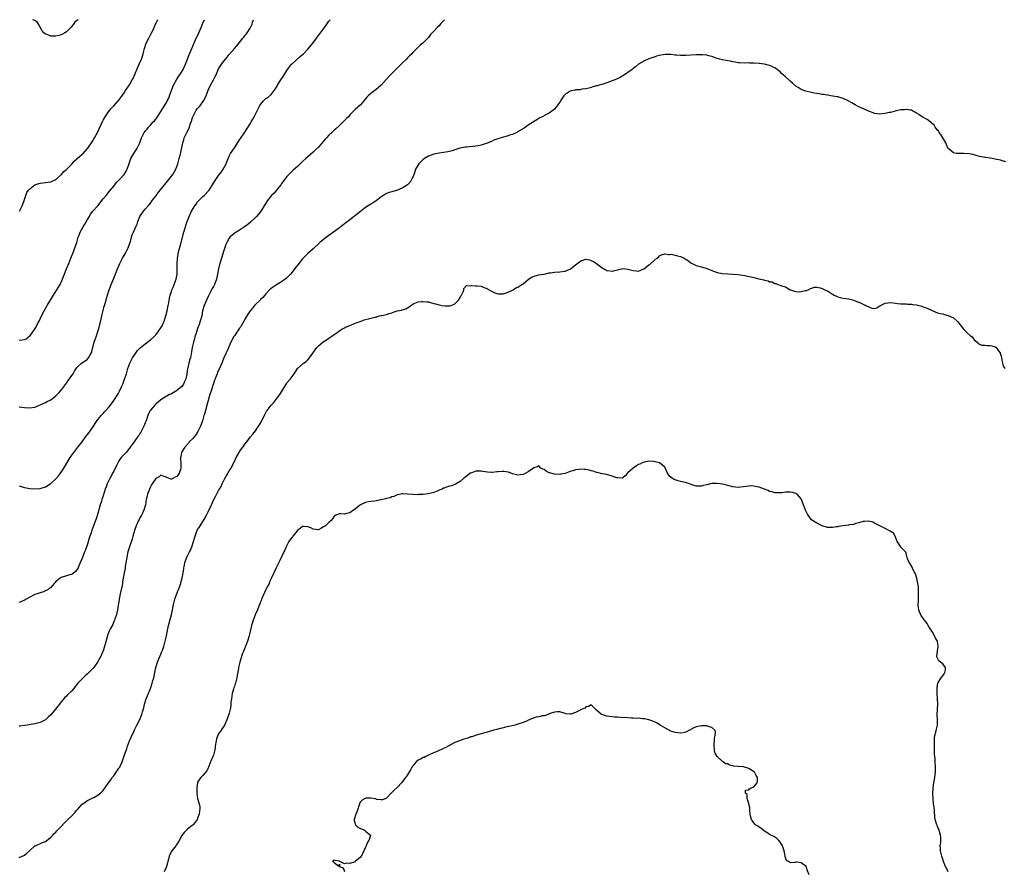
# Model space of a CAD drawing. Units: inches. Extents: x 2553000 to 2556000, y 1542000 to 1545000.
# Drawn here: x 2554999 to 2555374, y 1544675 to 1545000 of the extents above; entities that cross this region are included whole.
import ezdxf

# ---------------------------------------------------------------- set-up
doc = ezdxf.new("R2010")
doc.units = ezdxf.units.IN
doc.header["$MEASUREMENT"] = 0
doc.layers.add('LD25531542_10ft', color=254, linetype='Continuous')

msp = doc.modelspace()

# ---------------------------------------------------------------- linework, layer by layer
at = {"layer": 'LD25531542_10ft'}
for points, elevation in [([(2554999, 1544877.83), (2555000.14, 1544877.86), (2555001, 1544878.06), (2555001.68, 1544878.32), (2555002.58, 1544879), (2555003, 1544879.35), (2555004.22, 1544881), (2555004.56, 1544881.44), (2555005.34, 1544882.66), (2555006.01, 1544884.01), (2555006.55, 1544885), (2555007, 1544885.96), (2555007.46, 1544887), (2555008.45, 1544889), (2555009.63, 1544891), (2555011.68, 1544894.32), (2555012.06, 1544895), (2555013.98, 1544898.02), (2555014.55, 1544899), (2555015.49, 1544901), (2555015.9, 1544902.1), (2555017.04, 1544905), (2555017.86, 1544907), (2555018.7, 1544909), (2555019.79, 1544911.79), (2555020.22, 1544913), (2555020.39, 1544913.61), (2555020.89, 1544915), (2555021.48, 1544917), (2555021.78, 1544917.78), (2555022.22, 1544919), (2555023.32, 1544921), (2555024, 1544922), (2555025, 1544923.77), (2555025.72, 1544925), (2555026.21, 1544925.79), (2555027.06, 1544926.94), (2555028.93, 1544929.07), (2555031, 1544931.66), (2555032.18, 1544933), (2555033.46, 1544934.54), (2555035, 1544936.57), (2555036.1, 1544937.9), (2555037.18, 1544939), (2555039.01, 1544941), (2555039.77, 1544942.23), (2555040.15, 1544943), (2555040.77, 1544944.77), (2555040.9, 1544945.1), (2555041.59, 1544947), (2555042.67, 1544949), (2555043.61, 1544950.39), (2555043.98, 1544951), (2555044.91, 1544953), (2555045.41, 1544954.59), (2555045.58, 1544955), (2555046.6, 1544957), (2555047, 1544957.49), (2555047.73, 1544958.27), (2555048.28, 1544959), (2555049, 1544959.76), (2555050.08, 1544961), (2555050.52, 1544961.48), (2555051, 1544962.12), (2555051.4, 1544962.6), (2555051.68, 1544963), (2555053.01, 1544965), (2555054.29, 1544967), (2555055, 1544968.22), (2555055.43, 1544969), (2555055.96, 1544970.04), (2555056.33, 1544971), (2555057.58, 1544974.42), (2555057.81, 1544975), (2555058.91, 1544977.09), (2555059.69, 1544978.31), (2555060.19, 1544979), (2555061.45, 1544981), (2555062.42, 1544983), (2555063.19, 1544985), (2555063.66, 1544986.34), (2555064.72, 1544989), (2555066.08, 1544992.08), (2555067.44, 1544995), (2555068.3, 1544997), (2555069.1, 1544999), (2555069.59, 1545000)], 7880), ([(2555161.13, 1545000), (2555161, 1544999.83), (2555160.2, 1544999), (2555159.6, 1544998.4), (2555159, 1544997.66), (2555158.23, 1544997), (2555157, 1544995.63), (2555156.35, 1544995), (2555155.71, 1544994.29), (2555155, 1544993.25), (2555154.77, 1544993), (2555153, 1544991.21), (2555152.76, 1544991), (2555151.77, 1544990.23), (2555151, 1544989.48), (2555150.57, 1544989), (2555149, 1544987.44), (2555148.66, 1544987), (2555147.8, 1544986.2), (2555147, 1544985.41), (2555146.62, 1544985), (2555145, 1544983.44), (2555143.78, 1544982.22), (2555142.53, 1544981), (2555140.54, 1544979), (2555138.83, 1544977.17), (2555136.91, 1544975), (2555135.92, 1544974.08), (2555135, 1544973.39), (2555134.5, 1544973), (2555133, 1544971.86), (2555132.04, 1544971), (2555131.52, 1544970.48), (2555131, 1544969.8), (2555130.28, 1544969), (2555129, 1544967.54), (2555127, 1544965.75), (2555125, 1544963.69), (2555124.44, 1544963), (2555123.74, 1544962.26), (2555123, 1544961.54), (2555122.75, 1544961.25), (2555122.5, 1544961), (2555121, 1544959.61), (2555119.67, 1544958.33), (2555119, 1544957.83), (2555118.09, 1544957), (2555117, 1544955.95), (2555116.09, 1544955), (2555115.62, 1544954.38), (2555113, 1544951.32), (2555111.81, 1544950.19), (2555111, 1544949.45), (2555109, 1544947.74), (2555108.21, 1544947), (2555107, 1544945.96), (2555105, 1544944.07), (2555103.39, 1544942.61), (2555103, 1544942.18), (2555101.71, 1544941), (2555101, 1544940.24), (2555099, 1544937.47), (2555098.83, 1544937.17), (2555098.7, 1544937), (2555097.08, 1544935), (2555096.11, 1544933.89), (2555095.17, 1544933), (2555095, 1544932.81), (2555093.63, 1544931), (2555093.39, 1544930.61), (2555093, 1544930.04), (2555092.64, 1544929.36), (2555091.14, 1544927), (2555090.18, 1544925.82), (2555089.44, 1544925), (2555089, 1544924.55), (2555087.16, 1544922.84), (2555086.06, 1544921.94), (2555084.8, 1544921), (2555083, 1544919.74), (2555081.34, 1544918.66), (2555080.15, 1544917.85), (2555079.28, 1544917), (2555079, 1544916.66), (2555078.09, 1544915), (2555077.76, 1544914.24), (2555077, 1544911.94), (2555076.06, 1544909), (2555075.34, 1544906.66), (2555074.97, 1544905.03), (2555074.62, 1544903), (2555074.19, 1544901), (2555073.64, 1544899.64), (2555073.41, 1544899), (2555073.27, 1544898.73), (2555073, 1544898.3), (2555072.55, 1544897.45), (2555072.32, 1544897), (2555071.25, 1544895), (2555071, 1544894.49), (2555069.85, 1544891.85), (2555069.52, 1544891), (2555068.89, 1544889), (2555068.53, 1544887), (2555068.19, 1544885.81), (2555067.98, 1544885), (2555067.43, 1544883.43), (2555067.18, 1544882.82), (2555067, 1544882.2), (2555066.69, 1544881.31), (2555066.39, 1544880.39), (2555065.97, 1544879), (2555065.76, 1544878.24), (2555065.37, 1544877), (2555064.93, 1544875), (2555064.66, 1544873.34), (2555064.56, 1544872.56), (2555064.22, 1544871), (2555063.86, 1544870.14), (2555063.67, 1544869), (2555063.27, 1544867.27), (2555063.18, 1544867), (2555062.87, 1544865), (2555062.83, 1544864.82), (2555062.52, 1544863), (2555062.04, 1544862.04), (2555061.64, 1544861), (2555061, 1544860.14), (2555059.63, 1544859), (2555059, 1544858.51), (2555057, 1544857.35), (2555056.76, 1544857.24), (2555056.29, 1544857), (2555055, 1544856.28), (2555053, 1544855.04), (2555051, 1544853.32), (2555050.7, 1544853), (2555049, 1544851.03), (2555048.32, 1544849.68), (2555048.01, 1544849), (2555047.45, 1544847.45), (2555047.23, 1544846.77), (2555047, 1544846.22), (2555046.52, 1544845), (2555045.97, 1544843.97), (2555045.5, 1544843), (2555045.31, 1544842.69), (2555045, 1544842.22), (2555044.53, 1544841.47), (2555044.19, 1544841), (2555043, 1544839.38), (2555042.03, 1544837.97), (2555041.34, 1544837), (2555041, 1544836.55), (2555039.74, 1544835), (2555039.39, 1544834.61), (2555039, 1544834.23), (2555037.9, 1544833), (2555037, 1544831.76), (2555036.52, 1544831), (2555036.01, 1544829.99), (2555035, 1544827.86), (2555034.58, 1544827), (2555034.03, 1544825.97), (2555033.5, 1544825), (2555033, 1544824.01), (2555032.53, 1544823), (2555032.11, 1544821.89), (2555031.8, 1544821), (2555031, 1544818.47), (2555030.51, 1544817), (2555030.31, 1544816.31), (2555029.9, 1544815), (2555029, 1544811.72), (2555028.32, 1544809.68), (2555027.31, 1544807), (2555026.67, 1544805.33), (2555026.36, 1544804.36), (2555025.89, 1544803), (2555025.7, 1544802.3), (2555025, 1544799.99), (2555024.21, 1544797.79), (2555023.87, 1544797), (2555023.07, 1544794.93), (2555023, 1544794.7), (2555022.52, 1544793.48), (2555021.74, 1544791.74), (2555021.42, 1544791), (2555021, 1544790.17), (2555020.45, 1544789.55), (2555019, 1544788.43), (2555018.26, 1544788.26), (2555015.35, 1544787.35), (2555015, 1544787.23), (2555014.6, 1544787), (2555013, 1544785.7), (2555012.64, 1544785.36), (2555012.28, 1544785), (2555011, 1544783.51), (2555010.4, 1544783), (2555009.58, 1544782.42), (2555009, 1544782.14), (2555008.21, 1544781.79), (2555007, 1544781.41), (2555005.84, 1544781), (2555005, 1544780.75), (2555004.48, 1544780.48), (2555003, 1544779.82), (2555001.62, 1544779), (2555001.22, 1544778.78), (2555001, 1544778.62), (2554999.84, 1544778.16), (2554999, 1544777.69)], 7910), ([(2554999, 1544822.21), (2555001, 1544821.56), (2555003, 1544821.2), (2555005, 1544821.07), (2555007, 1544821.23), (2555009, 1544821.83), (2555011, 1544823.09), (2555013, 1544824.93), (2555013.94, 1544826.06), (2555014.68, 1544827), (2555015, 1544827.45), (2555016.02, 1544829), (2555018.36, 1544833), (2555019, 1544833.88), (2555019.77, 1544835), (2555021, 1544836.49), (2555021.38, 1544837), (2555022.96, 1544839), (2555024.44, 1544841), (2555025.5, 1544842.5), (2555025.88, 1544843), (2555027.26, 1544845), (2555027.94, 1544846.06), (2555029, 1544847.5), (2555030.23, 1544849), (2555031, 1544849.85), (2555031.53, 1544850.47), (2555032.06, 1544851), (2555033, 1544852.09), (2555033.72, 1544853), (2555035, 1544854.71), (2555036.67, 1544857.33), (2555037.36, 1544858.64), (2555037.94, 1544859.94), (2555038.43, 1544861), (2555039.14, 1544862.86), (2555039.82, 1544865), (2555040.4, 1544867), (2555041.14, 1544869), (2555041.74, 1544870.26), (2555042.15, 1544871), (2555043, 1544872.32), (2555044.11, 1544873.89), (2555045.1, 1544874.9), (2555047, 1544876.43), (2555047.83, 1544877), (2555048.48, 1544877.52), (2555049, 1544877.9), (2555050.25, 1544879), (2555051, 1544879.8), (2555051.96, 1544881), (2555052.37, 1544881.63), (2555053, 1544882.47), (2555053.19, 1544882.81), (2555053.3, 1544883), (2555054.19, 1544885), (2555054.87, 1544887), (2555055.37, 1544889), (2555055.61, 1544890.39), (2555055.81, 1544891), (2555056.01, 1544892.01), (2555056.15, 1544893), (2555056.24, 1544893.76), (2555056.51, 1544895), (2555057, 1544896.33), (2555057.22, 1544897), (2555057.75, 1544898.25), (2555058.11, 1544899), (2555058.87, 1544901), (2555059, 1544901.68), (2555059.2, 1544903), (2555059.24, 1544905), (2555059.19, 1544907), (2555059.29, 1544909), (2555059.53, 1544910.47), (2555059.63, 1544911), (2555060.33, 1544913.67), (2555060.71, 1544915), (2555061.77, 1544919), (2555062.36, 1544921), (2555062.53, 1544921.47), (2555062.99, 1544923), (2555063.72, 1544925), (2555064.67, 1544927), (2555065.91, 1544929), (2555066.38, 1544929.62), (2555067, 1544930.5), (2555067.41, 1544931), (2555069, 1544932.57), (2555069.48, 1544933), (2555071.2, 1544934.8), (2555071.36, 1544935), (2555071.96, 1544935.96), (2555072.64, 1544937), (2555073, 1544937.66), (2555073.87, 1544939), (2555075, 1544940.63), (2555076.03, 1544941.97), (2555076.74, 1544943), (2555077.88, 1544945), (2555078.18, 1544945.82), (2555078.66, 1544947), (2555079, 1544947.93), (2555079.55, 1544949), (2555080.11, 1544949.89), (2555081, 1544951.11), (2555082.52, 1544953.48), (2555083, 1544954.14), (2555083.32, 1544954.68), (2555084.67, 1544956.67), (2555087, 1544960.23), (2555087.45, 1544961), (2555088, 1544962), (2555088.53, 1544963), (2555089.52, 1544965), (2555090.57, 1544967), (2555091, 1544967.68), (2555092.14, 1544969), (2555093, 1544969.88), (2555093.69, 1544970.31), (2555095, 1544971.53), (2555096.56, 1544973.44), (2555097.32, 1544974.68), (2555097.48, 1544975), (2555098.25, 1544976.25), (2555098.72, 1544977), (2555099.63, 1544978.37), (2555101, 1544980.6), (2555101.28, 1544981), (2555102.81, 1544983), (2555103, 1544983.21), (2555106.04, 1544985.96), (2555107, 1544986.73), (2555107.3, 1544987), (2555109, 1544988.73), (2555111, 1544991.13), (2555112.34, 1544993), (2555115.36, 1544997), (2555116.04, 1544997.96), (2555117, 1544999.39), (2555117.45, 1545000)], 7900), ([(2554999, 1544852.33), (2555001, 1544852.08), (2555003, 1544851.94), (2555005, 1544852.25), (2555006.76, 1544853), (2555007, 1544853.09), (2555009, 1544854.01), (2555009.67, 1544854.33), (2555011, 1544855.07), (2555013, 1544856.54), (2555013.48, 1544857), (2555014.24, 1544857.76), (2555015.17, 1544858.83), (2555017, 1544861.41), (2555017.65, 1544862.35), (2555018.16, 1544863), (2555019, 1544864.26), (2555019.56, 1544865), (2555020.08, 1544865.91), (2555021, 1544867.37), (2555022.74, 1544869), (2555024.08, 1544869.92), (2555025, 1544870.51), (2555025.44, 1544871), (2555025.93, 1544871.93), (2555026.55, 1544873), (2555026.69, 1544873.31), (2555027.1, 1544875.1), (2555027.6, 1544877), (2555027.98, 1544878.02), (2555028.27, 1544879), (2555028.96, 1544881.04), (2555029.43, 1544882.57), (2555029.74, 1544883.74), (2555030.4, 1544886.4), (2555030.51, 1544887), (2555031.4, 1544890.6), (2555031.8, 1544891.8), (2555032.12, 1544893), (2555032.28, 1544893.72), (2555032.68, 1544895), (2555033, 1544896.16), (2555033.3, 1544897), (2555033.74, 1544898.26), (2555034.08, 1544899), (2555035.64, 1544903), (2555036.47, 1544905), (2555037, 1544906.11), (2555037.38, 1544907), (2555038.4, 1544909), (2555039, 1544910.06), (2555039.31, 1544910.69), (2555040.47, 1544913), (2555040.63, 1544913.37), (2555041.17, 1544914.83), (2555041.24, 1544915), (2555041.35, 1544915.35), (2555041.78, 1544917), (2555042.09, 1544917.91), (2555042.53, 1544919), (2555043.49, 1544921), (2555043.94, 1544922.06), (2555044.25, 1544923), (2555044.97, 1544925), (2555046.3, 1544927), (2555047, 1544927.72), (2555048.1, 1544929), (2555048.55, 1544929.45), (2555049, 1544930), (2555049.71, 1544931), (2555051, 1544932.71), (2555051.2, 1544933), (2555052, 1544934), (2555052.77, 1544935), (2555055, 1544937.84), (2555056, 1544939), (2555057, 1544940.33), (2555057.57, 1544941), (2555058.11, 1544941.89), (2555058.72, 1544943), (2555059.45, 1544945), (2555060.01, 1544947), (2555060.32, 1544948.32), (2555060.62, 1544949.38), (2555061.35, 1544953), (2555061.77, 1544954.23), (2555061.92, 1544955), (2555062.7, 1544956.7), (2555062.85, 1544957), (2555063.63, 1544958.37), (2555063.84, 1544959), (2555064.2, 1544960.2), (2555064.64, 1544961.36), (2555065, 1544962.68), (2555065.1, 1544963), (2555066.16, 1544965), (2555066.47, 1544965.53), (2555067, 1544966.18), (2555067.42, 1544966.58), (2555067.82, 1544967), (2555069.28, 1544969), (2555070.19, 1544971), (2555071, 1544973.08), (2555071.92, 1544975), (2555073, 1544977.08), (2555073.67, 1544978.33), (2555074.02, 1544979), (2555075, 1544981.2), (2555075.66, 1544982.34), (2555076.08, 1544983), (2555077.61, 1544985), (2555078.26, 1544985.74), (2555079, 1544986.72), (2555081, 1544989.04), (2555081.93, 1544990.07), (2555084.27, 1544993), (2555084.62, 1544993.38), (2555085, 1544993.91), (2555085.53, 1544994.47), (2555085.89, 1544995), (2555087, 1544996.7), (2555087.17, 1544997), (2555087.75, 1544998.25), (2555087.96, 1544999), (2555088.26, 1545000)], 7890), ([(2554999.08, 1544926.92), (2554999.21, 1544927.21), (2555000.14, 1544929), (2555000.4, 1544929.6), (2555000.83, 1544931), (2555001, 1544931.4), (2555001.46, 1544933), (2555001.89, 1544934.11), (2555002.54, 1544935), (2555003, 1544935.46), (2555004.99, 1544937.01), (2555006.42, 1544937.58), (2555007, 1544937.67), (2555009, 1544937.92), (2555010, 1544938), (2555011, 1544938.19), (2555011.6, 1544938.4), (2555013, 1544939.03), (2555015.15, 1544941), (2555015.94, 1544942.06), (2555017, 1544942.9), (2555019, 1544944.92), (2555019.97, 1544946.03), (2555021, 1544946.88), (2555021.12, 1544947), (2555023, 1544948.68), (2555023.31, 1544949), (2555025, 1544950.88), (2555025.09, 1544951), (2555027, 1544953.82), (2555027.45, 1544954.55), (2555027.71, 1544955), (2555028.77, 1544957), (2555030.78, 1544961.22), (2555031, 1544961.64), (2555031.75, 1544963), (2555033, 1544964.89), (2555033.94, 1544966.06), (2555035, 1544967.2), (2555036.7, 1544969), (2555037, 1544969.35), (2555037.73, 1544970.27), (2555039, 1544972.11), (2555039.56, 1544973), (2555040.15, 1544973.85), (2555041, 1544975.14), (2555042.06, 1544977), (2555042.37, 1544977.63), (2555043, 1544979.04), (2555044.14, 1544981.86), (2555044.73, 1544983), (2555045.6, 1544985), (2555045.93, 1544986.07), (2555046.29, 1544987), (2555046.8, 1544989), (2555047.38, 1544991), (2555048.33, 1544993), (2555049, 1544994.16), (2555049.29, 1544994.71), (2555049.89, 1544995.89), (2555050.41, 1544997), (2555050.57, 1544997.43), (2555051.2, 1544998.8), (2555051.58, 1544999.58), (2555051.78, 1545000)], 7870), ([(2555021.45, 1545000), (2555021, 1544999.74), (2555020.15, 1544999), (2555019.68, 1544998.32), (2555018.81, 1544997.19), (2555018.63, 1544997), (2555017, 1544995.39), (2555016.38, 1544995), (2555015.52, 1544994.48), (2555015, 1544994.2), (2555014.03, 1544993.97), (2555013, 1544993.67), (2555012.25, 1544993.75), (2555011, 1544993.76), (2555009.66, 1544994.34), (2555009, 1544994.53), (2555008.39, 1544995), (2555007.71, 1544995.71), (2555007, 1544997.1), (2555006.28, 1544998.28), (2555005.82, 1544999), (2555005.38, 1544999.38), (2555005, 1544999.63), (2555004.21, 1545000)], 7860), ([(2555375, 1544945.8), (2555373.79, 1544946.21), (2555373, 1544946.46), (2555371, 1544946.85), (2555369.15, 1544947.15), (2555369, 1544947.15), (2555367.43, 1544947.43), (2555367, 1544947.46), (2555365.75, 1544947.75), (2555365, 1544947.86), (2555364.13, 1544948.13), (2555362.55, 1544948.55), (2555361, 1544948.9), (2555359, 1544949.02), (2555356.93, 1544948.93), (2555356.24, 1544949), (2555355, 1544949.18), (2555353.52, 1544950.48), (2555353, 1544950.91), (2555352.95, 1544951), (2555352.37, 1544952.37), (2555352.08, 1544953), (2555351, 1544954.88), (2555350.26, 1544956.26), (2555349.61, 1544957), (2555349.43, 1544957.43), (2555349, 1544957.88), (2555348.09, 1544959), (2555347.74, 1544959.74), (2555347, 1544960.31), (2555346.65, 1544960.65), (2555346.12, 1544961), (2555345, 1544961.91), (2555343.13, 1544963), (2555341.86, 1544963.86), (2555341, 1544964.39), (2555340.61, 1544964.61), (2555339.78, 1544965), (2555339, 1544965.44), (2555338.56, 1544965.44), (2555337, 1544965.8), (2555336.39, 1544965.61), (2555335, 1544965.57), (2555333.22, 1544965.22), (2555332.89, 1544965.11), (2555331, 1544964.65), (2555330.57, 1544964.57), (2555329, 1544964.19), (2555327, 1544963.97), (2555325, 1544964.23), (2555324.45, 1544964.45), (2555323, 1544964.96), (2555319, 1544966.72), (2555318.43, 1544967), (2555317.58, 1544967.58), (2555317, 1544967.9), (2555316.35, 1544968.35), (2555314.97, 1544969), (2555313, 1544969.97), (2555311.72, 1544970.28), (2555311, 1544970.52), (2555310.61, 1544970.61), (2555308.3, 1544971), (2555307.21, 1544971.21), (2555307, 1544971.23), (2555305.49, 1544971.49), (2555305, 1544971.52), (2555303.74, 1544971.74), (2555303, 1544971.81), (2555302.01, 1544972.01), (2555301, 1544972.18), (2555298.74, 1544972.74), (2555298.01, 1544973), (2555297, 1544973.41), (2555295.82, 1544974.18), (2555295, 1544974.69), (2555294.83, 1544974.83), (2555293.73, 1544975.73), (2555293, 1544976.37), (2555292.64, 1544976.64), (2555292.29, 1544977), (2555291, 1544978.2), (2555290.2, 1544979), (2555289.53, 1544979.53), (2555289, 1544980.05), (2555288.45, 1544980.45), (2555287.88, 1544981), (2555287, 1544981.62), (2555285, 1544982.52), (2555283, 1544982.99), (2555281, 1544983.23), (2555279, 1544983.42), (2555277.46, 1544983.46), (2555277, 1544983.48), (2555275.43, 1544983.43), (2555273.51, 1544983.51), (2555273, 1544983.55), (2555271.8, 1544983.8), (2555271, 1544983.92), (2555270.13, 1544984.13), (2555269, 1544984.34), (2555268.46, 1544984.46), (2555267, 1544984.7), (2555265.82, 1544985), (2555264.66, 1544985.34), (2555263, 1544985.96), (2555261.78, 1544986.22), (2555261, 1544986.45), (2555259.45, 1544986.55), (2555259, 1544986.6), (2555257, 1544986.57), (2555253, 1544986.33), (2555251.65, 1544986.35), (2555251, 1544986.34), (2555249.5, 1544986.5), (2555249, 1544986.52), (2555247.28, 1544986.72), (2555245.25, 1544986.75), (2555243.48, 1544986.52), (2555243, 1544986.37), (2555241.91, 1544986.09), (2555241, 1544985.76), (2555240.48, 1544985.52), (2555239, 1544985.04), (2555237, 1544984.23), (2555235, 1544983), (2555233.93, 1544982.07), (2555233, 1544981.32), (2555232.55, 1544981), (2555231, 1544979.82), (2555229.63, 1544979), (2555229, 1544978.56), (2555228.01, 1544977.99), (2555226.68, 1544977.32), (2555225.94, 1544977), (2555225, 1544976.63), (2555223, 1544975.9), (2555221, 1544975.27), (2555220.04, 1544975), (2555219.21, 1544974.79), (2555219, 1544974.72), (2555217.64, 1544974.36), (2555217, 1544974.15), (2555216.11, 1544973.89), (2555215, 1544973.62), (2555213.44, 1544973.44), (2555212.74, 1544973.26), (2555211, 1544973.2), (2555210.85, 1544973.15), (2555210.04, 1544973), (2555209, 1544972.77), (2555207, 1544971.45), (2555206.57, 1544971), (2555205.95, 1544970.05), (2555205.23, 1544969), (2555205, 1544968.6), (2555203.54, 1544966.46), (2555203, 1544965.91), (2555202.5, 1544965.5), (2555201, 1544964.4), (2555199.73, 1544963.72), (2555198.24, 1544963), (2555197.44, 1544962.56), (2555196.21, 1544961.79), (2555195, 1544961.1), (2555193, 1544959.77), (2555191.4, 1544958.6), (2555189.45, 1544957.45), (2555188.9, 1544957.09), (2555187, 1544956.25), (2555185.9, 1544955.9), (2555185, 1544955.59), (2555183, 1544955.04), (2555181.43, 1544954.57), (2555181, 1544954.41), (2555179.94, 1544954.06), (2555179, 1544953.6), (2555178.56, 1544953.44), (2555177.66, 1544953), (2555177, 1544952.73), (2555175, 1544952.1), (2555173.92, 1544951.92), (2555173, 1544951.73), (2555169.42, 1544951.42), (2555169, 1544951.41), (2555166.97, 1544950.97), (2555165, 1544950.33), (2555164.03, 1544949.97), (2555163, 1544949.77), (2555162.39, 1544949.61), (2555160.67, 1544949.33), (2555159, 1544949.11), (2555157, 1544948.72), (2555155, 1544947.96), (2555153.42, 1544947), (2555153, 1544946.7), (2555151.26, 1544945), (2555151, 1544944.63), (2555150.08, 1544943), (2555149.59, 1544941.59), (2555149, 1544939.99), (2555148.52, 1544939), (2555147.96, 1544938.04), (2555147, 1544937), (2555145, 1544935.76), (2555143.13, 1544935), (2555141, 1544934.4), (2555139.97, 1544934.03), (2555139, 1544933.65), (2555138.56, 1544933.44), (2555137, 1544932.4), (2555135.06, 1544930.94), (2555133.88, 1544930.12), (2555133, 1544929.59), (2555131, 1544928.33), (2555129, 1544926.86), (2555127.98, 1544926.02), (2555125, 1544923.71), (2555123.46, 1544922.54), (2555123, 1544922.15), (2555122.33, 1544921.67), (2555121, 1544920.64), (2555118.81, 1544919), (2555117, 1544917.7), (2555116.1, 1544917), (2555115, 1544916.2), (2555113.61, 1544915), (2555113, 1544914.49), (2555111.41, 1544913), (2555111, 1544912.66), (2555109, 1544910.86), (2555108.06, 1544909.94), (2555107, 1544908.77), (2555105.52, 1544907), (2555105.31, 1544906.69), (2555104.44, 1544905.56), (2555103.96, 1544905), (2555103, 1544903.75), (2555102.36, 1544903), (2555101, 1544901.59), (2555100.69, 1544901.31), (2555099, 1544900), (2555097.09, 1544898.91), (2555095.86, 1544898.14), (2555095, 1544897.52), (2555094.43, 1544897), (2555093, 1544895.45), (2555092.66, 1544895), (2555091.9, 1544894.1), (2555091, 1544893.23), (2555090.8, 1544893), (2555089, 1544891.32), (2555088.7, 1544891), (2555087.96, 1544890.04), (2555087, 1544888.95), (2555085.78, 1544887), (2555085, 1544885.81), (2555084.58, 1544885), (2555083.45, 1544883), (2555083.27, 1544882.73), (2555083, 1544882.37), (2555082.45, 1544881.55), (2555081, 1544879.45), (2555080.7, 1544879), (2555080.11, 1544877.89), (2555079.68, 1544877), (2555078.23, 1544873.77), (2555077.87, 1544873), (2555077, 1544871.06), (2555076.41, 1544869.59), (2555076.21, 1544869), (2555075.23, 1544866.77), (2555075, 1544866.32), (2555074.61, 1544865.39), (2555074.42, 1544865), (2555074.03, 1544864.03), (2555073.64, 1544863), (2555073.48, 1544862.52), (2555073, 1544861.22), (2555071.97, 1544858.03), (2555071.66, 1544857), (2555070.55, 1544853), (2555070.33, 1544852.33), (2555069.55, 1544849.55), (2555069.41, 1544849), (2555068.82, 1544847), (2555068.32, 1544845.68), (2555068.04, 1544845), (2555067.05, 1544842.95), (2555066.28, 1544841.72), (2555065, 1544840.2), (2555063.82, 1544839), (2555063.48, 1544838.52), (2555062.05, 1544837), (2555061, 1544835.22), (2555060.84, 1544835), (2555060.55, 1544833.45), (2555060.4, 1544833), (2555060.48, 1544832.48), (2555060.62, 1544831), (2555060.59, 1544829.41), (2555060.63, 1544829), (2555060.46, 1544828.46), (2555059.92, 1544827), (2555059.53, 1544826.47), (2555059, 1544825.72), (2555058.46, 1544825.54), (2555057.6, 1544825), (2555057, 1544824.72), (2555056.75, 1544824.75), (2555056.08, 1544825), (2555055, 1544825.51), (2555054.22, 1544825.78), (2555053, 1544826.27), (2555052.31, 1544825.69), (2555051, 1544824.97), (2555049.71, 1544823), (2555049.45, 1544822.55), (2555049, 1544821.87), (2555048.6, 1544821), (2555047.86, 1544819), (2555047.72, 1544818.28), (2555047.42, 1544817), (2555047.09, 1544815), (2555046.54, 1544813), (2555046.08, 1544812.08), (2555045.6, 1544811), (2555045.4, 1544810.6), (2555045, 1544809.97), (2555044.67, 1544809.33), (2555044.46, 1544809), (2555043.51, 1544807), (2555043, 1544805.52), (2555042.34, 1544803), (2555042.05, 1544801.95), (2555041, 1544798.92), (2555040.57, 1544797.43), (2555040.43, 1544797), (2555039.96, 1544795), (2555039.43, 1544791.43), (2555039.33, 1544790.67), (2555039, 1544789), (2555038.4, 1544785.6), (2555038.33, 1544785), (2555038.17, 1544784.17), (2555037.45, 1544781), (2555037.07, 1544779.07), (2555036.79, 1544777.21), (2555036.67, 1544776.67), (2555036.43, 1544775), (2555036.2, 1544773.8), (2555036.01, 1544773), (2555035.49, 1544771.49), (2555035.34, 1544771), (2555035.24, 1544770.76), (2555034.61, 1544769.39), (2555033.77, 1544767.77), (2555033.25, 1544766.75), (2555032.69, 1544765.31), (2555032.59, 1544765), (2555031.54, 1544761), (2555031, 1544759.36), (2555030.85, 1544759), (2555029.93, 1544757), (2555029, 1544755.18), (2555028.88, 1544755), (2555027.4, 1544753), (2555027, 1544752.55), (2555025.53, 1544751), (2555025, 1544750.51), (2555024.18, 1544749.82), (2555023, 1544748.67), (2555021.37, 1544747), (2555021, 1544746.52), (2555020.31, 1544745.69), (2555019.78, 1544745), (2555019, 1544744.1), (2555017.45, 1544742.55), (2555017, 1544742.07), (2555016.44, 1544741.56), (2555015, 1544739.81), (2555014.39, 1544739), (2555013.74, 1544738.26), (2555012.8, 1544737), (2555011, 1544734.94), (2555009.99, 1544734.01), (2555009, 1544733.03), (2555007, 1544731.96), (2555005, 1544731.46), (2555002.07, 1544731), (2555001, 1544730.88), (2554999.39, 1544730.61), (2554999, 1544730.54)], 7920), ([(2554999, 1544680.44), (2555000.77, 1544681.23), (2555001, 1544681.39), (2555001.91, 1544682.09), (2555003, 1544683.16), (2555005, 1544684.91), (2555005.17, 1544685), (2555007.82, 1544686.18), (2555009, 1544686.6), (2555009.55, 1544687), (2555011, 1544688.21), (2555011.75, 1544689), (2555012.32, 1544689.68), (2555013, 1544690.21), (2555013.38, 1544690.62), (2555015, 1544692.27), (2555016.25, 1544693.75), (2555017, 1544694.47), (2555017.49, 1544695), (2555019, 1544696.43), (2555020.28, 1544697.72), (2555021, 1544698.52), (2555021.24, 1544698.76), (2555023, 1544700.84), (2555023.19, 1544701), (2555024.23, 1544701.77), (2555025, 1544702.28), (2555025.48, 1544702.52), (2555027, 1544703.2), (2555027.43, 1544703.43), (2555029, 1544704.24), (2555030.02, 1544705), (2555030.51, 1544705.49), (2555031, 1544706.07), (2555033.05, 1544709), (2555033.88, 1544710.12), (2555034.48, 1544711), (2555035, 1544711.68), (2555035.9, 1544713), (2555037, 1544714.53), (2555037.3, 1544715), (2555037.56, 1544715.56), (2555038.28, 1544717), (2555038.89, 1544718.89), (2555039.6, 1544721), (2555040.03, 1544721.97), (2555040.31, 1544723), (2555041.06, 1544725), (2555041.64, 1544726.36), (2555042.74, 1544728.74), (2555042.88, 1544729.12), (2555043.54, 1544730.46), (2555043.86, 1544731), (2555044.94, 1544733.06), (2555045.73, 1544735), (2555045.99, 1544735.99), (2555046.43, 1544737.57), (2555046.76, 1544739), (2555047.44, 1544741), (2555047.91, 1544742.09), (2555049.07, 1544745), (2555049.7, 1544747), (2555049.98, 1544747.98), (2555050.24, 1544749), (2555051.12, 1544753), (2555051.75, 1544755), (2555052.24, 1544756.24), (2555053, 1544758.06), (2555053.36, 1544759), (2555053.54, 1544759.54), (2555054.06, 1544761), (2555054.64, 1544763), (2555055.1, 1544765), (2555055.47, 1544767), (2555055.91, 1544769), (2555057.05, 1544773), (2555057.57, 1544775.57), (2555057.83, 1544777), (2555058.05, 1544777.95), (2555058.36, 1544779), (2555059, 1544780.8), (2555059.59, 1544782.41), (2555059.86, 1544783), (2555060.38, 1544784.38), (2555060.58, 1544785), (2555060.65, 1544785.35), (2555061, 1544786.46), (2555061.16, 1544787.16), (2555061.43, 1544789), (2555061.55, 1544789.55), (2555061.73, 1544791), (2555061.99, 1544791.99), (2555062.16, 1544793), (2555062.34, 1544793.66), (2555062.93, 1544795), (2555063.92, 1544797), (2555064.26, 1544797.74), (2555064.78, 1544799), (2555065.42, 1544801), (2555065.79, 1544802.21), (2555066, 1544803), (2555066.5, 1544804.5), (2555066.7, 1544805), (2555066.82, 1544805.18), (2555067, 1544805.54), (2555067.61, 1544806.39), (2555067.91, 1544807), (2555069, 1544808.61), (2555069.22, 1544809), (2555069.44, 1544809.44), (2555070.31, 1544811), (2555071, 1544812.31), (2555071.32, 1544813), (2555071.89, 1544814.11), (2555072.22, 1544815), (2555073, 1544816.76), (2555073.13, 1544817), (2555073.85, 1544818.15), (2555075, 1544820.4), (2555075.34, 1544821), (2555075.97, 1544822.03), (2555076.36, 1544823), (2555077, 1544824.31), (2555077.36, 1544825), (2555078.46, 1544827), (2555079, 1544827.94), (2555079.71, 1544829), (2555080.19, 1544829.81), (2555080.8, 1544831), (2555081.74, 1544833), (2555082.82, 1544835), (2555083, 1544835.29), (2555084.55, 1544837.44), (2555085, 1544838.12), (2555085.72, 1544839), (2555087, 1544840.76), (2555088.04, 1544841.96), (2555089, 1544843.18), (2555090.24, 1544845), (2555090.53, 1544845.47), (2555091.44, 1544847), (2555092.62, 1544849.38), (2555093.3, 1544850.7), (2555093.48, 1544851), (2555095, 1544853), (2555095.97, 1544854.03), (2555096.84, 1544855), (2555098.38, 1544857), (2555098.62, 1544857.38), (2555099, 1544858.12), (2555099.34, 1544858.66), (2555100.82, 1544861.18), (2555101, 1544861.45), (2555102.36, 1544863), (2555103, 1544863.91), (2555103.74, 1544865), (2555104.28, 1544865.72), (2555105.03, 1544867), (2555107.36, 1544869), (2555108.36, 1544869.64), (2555109, 1544870.3), (2555109.58, 1544871), (2555110.85, 1544872.85), (2555112.38, 1544875), (2555113, 1544875.68), (2555114.88, 1544877.12), (2555116.14, 1544877.86), (2555117, 1544878.49), (2555117.79, 1544879), (2555119, 1544879.93), (2555120.5, 1544881), (2555120.77, 1544881.23), (2555121, 1544881.39), (2555121.99, 1544882.01), (2555123, 1544882.51), (2555123.31, 1544882.69), (2555125, 1544883.4), (2555125.66, 1544883.66), (2555127, 1544884.21), (2555129.29, 1544885), (2555130.51, 1544885.49), (2555131, 1544885.61), (2555132.05, 1544885.95), (2555133, 1544886.18), (2555134.61, 1544886.61), (2555135, 1544886.7), (2555135.29, 1544886.71), (2555136.33, 1544887), (2555137, 1544887.16), (2555137.23, 1544887.23), (2555139, 1544887.62), (2555139.98, 1544887.98), (2555141, 1544888.26), (2555142.93, 1544888.93), (2555143.18, 1544889), (2555144.72, 1544889.28), (2555145, 1544889.38), (2555146.28, 1544889.72), (2555147, 1544890.16), (2555147.55, 1544890.45), (2555148.27, 1544891), (2555149, 1544891.5), (2555149.83, 1544891.83), (2555151, 1544892.38), (2555152.47, 1544892.47), (2555153, 1544892.57), (2555154.4, 1544892.4), (2555155, 1544892.35), (2555156.06, 1544892.06), (2555157, 1544891.79), (2555157.64, 1544891.64), (2555159, 1544891.21), (2555159.2, 1544891.2), (2555160.18, 1544891), (2555161.17, 1544890.83), (2555163.14, 1544890.86), (2555163.6, 1544891), (2555165, 1544891.58), (2555166.42, 1544893), (2555167, 1544894.03), (2555167.31, 1544894.69), (2555167.52, 1544895), (2555168.17, 1544896.17), (2555168.45, 1544897), (2555168.5, 1544897.5), (2555169.43, 1544898.57), (2555171, 1544898.48), (2555171.4, 1544898.6), (2555173, 1544898.48), (2555173.54, 1544898.46), (2555175, 1544898.31), (2555176.08, 1544897.92), (2555177, 1544897.61), (2555179, 1544896.45), (2555179.97, 1544895.97), (2555181, 1544895.59), (2555181.49, 1544895.49), (2555183, 1544895.4), (2555183.48, 1544895.48), (2555185, 1544895.91), (2555186.72, 1544896.72), (2555187, 1544896.88), (2555187.21, 1544897), (2555188.28, 1544897.72), (2555189, 1544898.05), (2555190.61, 1544899), (2555191, 1544899.29), (2555193, 1544900.89), (2555194.25, 1544901.75), (2555195, 1544902.1), (2555195.67, 1544902.33), (2555197, 1544902.65), (2555199, 1544903), (2555201, 1544903.4), (2555201.45, 1544903.45), (2555203, 1544903.68), (2555205, 1544903.81), (2555205.96, 1544903.96), (2555207, 1544904.05), (2555208.87, 1544904.87), (2555209, 1544904.91), (2555210.18, 1544905.82), (2555211, 1544906.5), (2555213, 1544908.08), (2555215, 1544908.67), (2555216.36, 1544908.36), (2555217, 1544908.19), (2555217.81, 1544907.81), (2555219.01, 1544907.01), (2555221, 1544905.52), (2555221.79, 1544905), (2555222.58, 1544904.58), (2555223, 1544904.34), (2555224.2, 1544904.2), (2555225, 1544904.09), (2555226.49, 1544904.49), (2555229, 1544905.1), (2555231, 1544904.9), (2555232.46, 1544904.46), (2555233, 1544904.29), (2555234.23, 1544904.23), (2555235, 1544904.09), (2555237, 1544904.99), (2555238.17, 1544905.83), (2555239, 1544906.5), (2555239.31, 1544906.69), (2555239.71, 1544907), (2555242.06, 1544909), (2555242.58, 1544909.42), (2555243, 1544909.92), (2555243.72, 1544910.28), (2555245, 1544910.7), (2555246.41, 1544910.41), (2555247, 1544910.51), (2555247.47, 1544910.53), (2555249, 1544910.21), (2555249.92, 1544909.92), (2555251, 1544909.71), (2555252.47, 1544909), (2555252.81, 1544908.81), (2555254.03, 1544908.03), (2555255, 1544907.27), (2555257, 1544906.24), (2555258.02, 1544905.98), (2555259, 1544905.7), (2555261, 1544905.08), (2555263, 1544904.29), (2555263.95, 1544903.95), (2555265, 1544903.61), (2555267, 1544903.23), (2555269, 1544903.08), (2555270.97, 1544902.97), (2555273, 1544902.78), (2555275.58, 1544902.42), (2555277, 1544902.11), (2555277.89, 1544901.89), (2555279, 1544901.65), (2555280.83, 1544901.17), (2555282.74, 1544900.73), (2555283, 1544900.6), (2555284.39, 1544900.39), (2555285, 1544900.03), (2555285.97, 1544899.97), (2555287, 1544899.38), (2555287.39, 1544899.39), (2555288.14, 1544899), (2555289, 1544898.75), (2555289.51, 1544898.49), (2555291, 1544898.07), (2555292.83, 1544897), (2555293, 1544896.93), (2555294.47, 1544896.47), (2555295, 1544896.38), (2555296.27, 1544896.27), (2555297, 1544896.33), (2555298.66, 1544896.66), (2555299, 1544896.75), (2555299.71, 1544897), (2555300.51, 1544897.49), (2555301, 1544897.61), (2555302.06, 1544897.94), (2555303, 1544897.93), (2555304.28, 1544897.72), (2555305, 1544897.54), (2555306.01, 1544897), (2555306.69, 1544896.69), (2555307, 1544896.57), (2555309, 1544895.33), (2555309.58, 1544895), (2555310.5, 1544894.5), (2555311, 1544894.31), (2555311.9, 1544894.1), (2555313, 1544893.82), (2555315, 1544893.54), (2555317.02, 1544893.02), (2555318.45, 1544892.45), (2555319, 1544892.21), (2555319.87, 1544891.87), (2555321, 1544891.27), (2555321.21, 1544891.21), (2555321.66, 1544891), (2555323, 1544890.31), (2555323.97, 1544890.03), (2555325, 1544889.91), (2555325.84, 1544890.16), (2555327, 1544890.84), (2555327.24, 1544891), (2555329, 1544891.84), (2555331, 1544892.14), (2555333, 1544891.91), (2555333.78, 1544891.78), (2555335, 1544891.69), (2555335.61, 1544891.61), (2555337, 1544891.62), (2555337.54, 1544891.54), (2555339, 1544891.52), (2555339.43, 1544891.43), (2555341, 1544891.24), (2555341.98, 1544891), (2555343, 1544890.72), (2555343.5, 1544890.5), (2555345, 1544889.96), (2555346.92, 1544889.08), (2555349, 1544888.26), (2555349.99, 1544887.99), (2555351, 1544887.78), (2555351.57, 1544887.57), (2555353, 1544887.21), (2555355, 1544886.25), (2555356.45, 1544885), (2555356.73, 1544884.73), (2555357.63, 1544883.63), (2555358.06, 1544883), (2555359, 1544881.8), (2555359.88, 1544881), (2555360.42, 1544880.42), (2555361.49, 1544879.49), (2555362.13, 1544879), (2555363, 1544877.94), (2555364.13, 1544877), (2555364.47, 1544876.47), (2555365, 1544876.28), (2555365.82, 1544875.82), (2555367, 1544875.87), (2555367.74, 1544875.74), (2555369, 1544875.79), (2555369.66, 1544875.66), (2555371, 1544875.3), (2555371.19, 1544875.19), (2555371.37, 1544875), (2555372.23, 1544873.77), (2555372.82, 1544873), (2555372.87, 1544872.87), (2555373, 1544872.47), (2555373.31, 1544871.31), (2555373.38, 1544871), (2555373.58, 1544869.58), (2555374, 1544868), (2555374.58, 1544867)], 7930), ([(2555353.01, 1544675.01), (2555352.38, 1544676.38), (2555352.05, 1544677), (2555351.29, 1544679), (2555351, 1544679.82), (2555350.61, 1544681), (2555350.11, 1544683), (2555350.09, 1544684.09), (2555350.04, 1544685), (2555350.19, 1544686.19), (2555350.24, 1544687), (2555350.22, 1544688.22), (2555350.17, 1544689), (2555349.87, 1544689.87), (2555349.54, 1544691), (2555349.37, 1544691.37), (2555349, 1544692.35), (2555348.79, 1544692.79), (2555348.72, 1544693), (2555348.63, 1544693.37), (2555348.13, 1544695), (2555347.98, 1544695.98), (2555347.79, 1544698.21), (2555347.7, 1544699.7), (2555347.48, 1544701), (2555347.28, 1544702.72), (2555347.23, 1544705), (2555347.33, 1544706.67), (2555347.33, 1544707), (2555347.61, 1544709), (2555347.98, 1544711), (2555348.12, 1544712.12), (2555348.2, 1544713), (2555348.19, 1544715), (2555348.07, 1544717), (2555348.02, 1544717.98), (2555347.88, 1544719.88), (2555347.85, 1544722.15), (2555347.81, 1544723), (2555347.82, 1544723.82), (2555347.81, 1544725), (2555347.87, 1544726.13), (2555347.99, 1544727), (2555348.35, 1544728.35), (2555348.57, 1544729.43), (2555348.98, 1544731), (2555348.98, 1544733.02), (2555348.83, 1544735), (2555348.91, 1544736.91), (2555349.04, 1544739.05), (2555348.99, 1544740.99), (2555348.88, 1544743), (2555348.84, 1544744.84), (2555348.81, 1544745), (2555348.8, 1544745.2), (2555349.07, 1544747), (2555349.24, 1544747.24), (2555350.35, 1544749), (2555351, 1544749.77), (2555351.48, 1544750.52), (2555351.82, 1544751), (2555352.02, 1544752.02), (2555352.01, 1544753), (2555351, 1544754.29), (2555350.09, 1544755), (2555349.51, 1544755.51), (2555348.78, 1544756.78), (2555348.73, 1544757), (2555348.77, 1544757.23), (2555348.96, 1544759), (2555349, 1544759.17), (2555349.26, 1544761), (2555348.97, 1544763), (2555348.18, 1544764.18), (2555347.85, 1544765), (2555347, 1544766.45), (2555345.98, 1544767.98), (2555345.46, 1544769), (2555345, 1544769.68), (2555344.02, 1544771), (2555343.57, 1544771.57), (2555342.77, 1544772.77), (2555342.13, 1544774.13), (2555341.88, 1544775), (2555341.72, 1544775.72), (2555341.65, 1544777), (2555341.75, 1544778.25), (2555341.7, 1544779), (2555341.68, 1544779.68), (2555341.78, 1544781), (2555341.75, 1544781.75), (2555341.73, 1544783), (2555341.69, 1544783.69), (2555341.49, 1544785), (2555341.05, 1544786.95), (2555341.04, 1544787.04), (2555340.61, 1544788.61), (2555340.36, 1544789), (2555339.61, 1544790.39), (2555339.26, 1544791.26), (2555338.53, 1544792.53), (2555338.14, 1544793), (2555337.55, 1544794.45), (2555337.38, 1544795), (2555337.34, 1544795.34), (2555337, 1544796.51), (2555336.91, 1544796.91), (2555335, 1544798.9), (2555334.17, 1544800.17), (2555333.56, 1544801), (2555332.77, 1544803), (2555332.21, 1544804.21), (2555330.93, 1544805), (2555329, 1544805.96), (2555327, 1544807.02), (2555325.66, 1544807.66), (2555325, 1544808.04), (2555324.33, 1544808.33), (2555322.73, 1544808.73), (2555321, 1544808.65), (2555320.61, 1544808.61), (2555319, 1544808.06), (2555317.83, 1544807.83), (2555317, 1544807.54), (2555315.3, 1544807.3), (2555315, 1544807.25), (2555313, 1544807.03), (2555311.25, 1544806.75), (2555311, 1544806.65), (2555310.53, 1544806.53), (2555309, 1544806.3), (2555307.59, 1544806.4), (2555307, 1544806.4), (2555305, 1544807.01), (2555303, 1544807.93), (2555302.32, 1544808.32), (2555301, 1544809.31), (2555299.66, 1544811), (2555299.4, 1544811.4), (2555299, 1544812.16), (2555298.63, 1544813), (2555297.9, 1544815), (2555297.67, 1544815.67), (2555297.16, 1544817), (2555297, 1544817.31), (2555295.5, 1544819), (2555295.23, 1544819.23), (2555295, 1544819.36), (2555293.68, 1544819.68), (2555293, 1544819.78), (2555291.75, 1544819.75), (2555291, 1544819.78), (2555289.6, 1544819.6), (2555287.54, 1544819.54), (2555287, 1544819.55), (2555285.92, 1544819.92), (2555285, 1544820.13), (2555284.44, 1544820.44), (2555283.09, 1544821), (2555281, 1544821.71), (2555280.12, 1544821.88), (2555279, 1544822.13), (2555278.17, 1544822.17), (2555277, 1544822.16), (2555275, 1544821.87), (2555273, 1544821.65), (2555271, 1544821.85), (2555269, 1544822.34), (2555267, 1544822.86), (2555266.09, 1544823), (2555265, 1544823.14), (2555263, 1544823.09), (2555262.48, 1544823), (2555261, 1544822.66), (2555259.66, 1544822.34), (2555259, 1544822.14), (2555257, 1544822.11), (2555255.42, 1544822.58), (2555253.31, 1544823.31), (2555251.7, 1544823.7), (2555251, 1544823.91), (2555250.09, 1544824.09), (2555248.62, 1544824.62), (2555248.02, 1544825), (2555247, 1544825.85), (2555246.1, 1544827), (2555245.13, 1544829.13), (2555245, 1544829.33), (2555243, 1544831), (2555241.39, 1544831.39), (2555241, 1544831.46), (2555239, 1544831.59), (2555237.31, 1544831.31), (2555237, 1544831.25), (2555236.43, 1544831), (2555235.48, 1544830.52), (2555235, 1544830.36), (2555234.2, 1544829.8), (2555232.93, 1544829), (2555231, 1544827.14), (2555230.83, 1544827), (2555229.99, 1544826.01), (2555229, 1544825.26), (2555228.8, 1544825.2), (2555227, 1544825.22), (2555226.7, 1544825.3), (2555225, 1544825.9), (2555223, 1544826.49), (2555221.17, 1544826.83), (2555219.27, 1544827.27), (2555219, 1544827.3), (2555217.76, 1544827.76), (2555217, 1544827.91), (2555216.15, 1544828.15), (2555215, 1544828.42), (2555214.43, 1544828.43), (2555213, 1544828.58), (2555212.46, 1544828.46), (2555211, 1544828.33), (2555209.97, 1544827.97), (2555209, 1544827.71), (2555207, 1544826.99), (2555205.36, 1544826.64), (2555205, 1544826.59), (2555203, 1544826.67), (2555201.62, 1544827), (2555201.14, 1544827.14), (2555201, 1544827.23), (2555199.78, 1544827.78), (2555199, 1544828.42), (2555198.59, 1544828.59), (2555197.85, 1544829), (2555197, 1544829.81), (2555196.49, 1544829.51), (2555195, 1544829.06), (2555194.96, 1544829), (2555193, 1544827.61), (2555192.07, 1544827), (2555191.31, 1544826.69), (2555191, 1544826.58), (2555189, 1544826.3), (2555187, 1544826.79), (2555185.42, 1544827.42), (2555183.67, 1544827.67), (2555183, 1544827.72), (2555181.57, 1544827.57), (2555181, 1544827.56), (2555179.35, 1544827.35), (2555179, 1544827.36), (2555177.43, 1544827.43), (2555175.69, 1544827.69), (2555175, 1544827.84), (2555173.8, 1544827.8), (2555173, 1544827.76), (2555171.11, 1544827.11), (2555170.87, 1544827), (2555169.87, 1544826.13), (2555169, 1544825.54), (2555168.7, 1544825.3), (2555168.26, 1544825), (2555167, 1544823.85), (2555165.52, 1544823), (2555165, 1544822.76), (2555163.73, 1544822.27), (2555163, 1544822.07), (2555162.18, 1544821.82), (2555161, 1544821.38), (2555160.71, 1544821.29), (2555160.15, 1544821), (2555159, 1544820.55), (2555158.22, 1544820.22), (2555157, 1544819.74), (2555155, 1544819.17), (2555153, 1544818.9), (2555151.14, 1544818.86), (2555151, 1544818.84), (2555149, 1544818.93), (2555147, 1544819.11), (2555145.14, 1544819.14), (2555145, 1544819.17), (2555143.19, 1544818.81), (2555143, 1544818.76), (2555141.79, 1544818.21), (2555141, 1544818), (2555140.31, 1544817.69), (2555139, 1544817.4), (2555138.7, 1544817.3), (2555136.86, 1544816.86), (2555135, 1544816.49), (2555134.4, 1544816.4), (2555133, 1544816.31), (2555132.09, 1544816.09), (2555131, 1544815.87), (2555129.08, 1544814.92), (2555127.96, 1544814.04), (2555127, 1544813.37), (2555126.4, 1544813), (2555125, 1544811.97), (2555123.7, 1544811.7), (2555123, 1544811.46), (2555121.59, 1544811.59), (2555121, 1544811.5), (2555119.6, 1544811), (2555119.23, 1544810.77), (2555119, 1544810.68), (2555118.4, 1544809.6), (2555117.82, 1544809), (2555117, 1544808.28), (2555115.69, 1544807), (2555115.29, 1544806.71), (2555115, 1544806.53), (2555113.99, 1544806.01), (2555113, 1544805.49), (2555111, 1544805.66), (2555110.15, 1544806.15), (2555109, 1544806.64), (2555107.32, 1544806.68), (2555107, 1544806.7), (2555106.01, 1544805.99), (2555105, 1544805.17), (2555104.92, 1544805.08), (2555103.26, 1544803), (2555103.16, 1544802.84), (2555102.26, 1544801.74), (2555101.77, 1544801), (2555101, 1544799.43), (2555100.74, 1544799), (2555100.28, 1544797.72), (2555099.89, 1544797), (2555098.26, 1544793.74), (2555096.92, 1544791), (2555095.99, 1544789), (2555095.19, 1544787.19), (2555094.42, 1544785.58), (2555094.2, 1544785), (2555093.41, 1544783.41), (2555093, 1544782.65), (2555092.47, 1544781.53), (2555091.39, 1544779), (2555091.28, 1544778.72), (2555091, 1544778.04), (2555090.72, 1544777.28), (2555090.29, 1544776.29), (2555089.79, 1544775), (2555088.96, 1544773), (2555088.18, 1544771), (2555087.89, 1544770.11), (2555087.58, 1544769), (2555086.64, 1544765), (2555086.05, 1544763), (2555085.26, 1544761), (2555085, 1544760.45), (2555084.41, 1544759), (2555083.98, 1544758.02), (2555083.03, 1544755), (2555082.6, 1544753), (2555082.52, 1544752.52), (2555082.11, 1544749.89), (2555081.91, 1544749), (2555081.54, 1544747.54), (2555081.43, 1544747), (2555081.33, 1544746.67), (2555081, 1544745.74), (2555080.82, 1544745.18), (2555080.7, 1544744.7), (2555080.18, 1544743), (2555079.99, 1544742.01), (2555079.84, 1544741), (2555079.7, 1544739.7), (2555079.67, 1544738.33), (2555079.4, 1544737), (2555079, 1544735.54), (2555078.16, 1544733), (2555077.29, 1544731), (2555077.18, 1544730.82), (2555076.32, 1544729.68), (2555075.91, 1544729), (2555075, 1544727.64), (2555074.68, 1544727), (2555074.21, 1544725.79), (2555074.02, 1544725), (2555073.72, 1544723), (2555073.66, 1544722.34), (2555073.46, 1544721), (2555073, 1544719.5), (2555072.83, 1544719), (2555071.89, 1544717), (2555071.12, 1544715), (2555071, 1544714.67), (2555070.48, 1544713.52), (2555069, 1544711.7), (2555068.2, 1544711), (2555067.68, 1544710.32), (2555067, 1544709.25), (2555066.89, 1544709), (2555066.67, 1544707), (2555066.72, 1544705.28), (2555066.74, 1544705), (2555067, 1544703), (2555067.52, 1544701), (2555067.77, 1544699.77), (2555067.88, 1544699), (2555067.74, 1544698.26), (2555067.62, 1544697), (2555067, 1544695.43), (2555066.77, 1544695), (2555066.04, 1544693.96), (2555065.23, 1544693), (2555065, 1544692.78), (2555063, 1544691.2), (2555061.92, 1544690.08), (2555061, 1544688.9), (2555059.89, 1544687), (2555059.61, 1544686.39), (2555058.81, 1544685.19), (2555058.64, 1544685), (2555057.66, 1544683.66), (2555057.2, 1544683), (2555056.4, 1544681.6), (2555056.16, 1544681), (2555055.87, 1544679.87), (2555055.61, 1544679), (2555055.5, 1544678.5), (2555055.11, 1544677), (2555055, 1544676.67), (2555054.28, 1544675)], 7940), ([(2555300.09, 1544673.91), (2555299.42, 1544675.42), (2555299, 1544676.69), (2555298.85, 1544677), (2555297, 1544678.41), (2555295.32, 1544678.68), (2555295, 1544678.72), (2555294.61, 1544678.61), (2555293, 1544678.51), (2555292.15, 1544679), (2555291.39, 1544679.39), (2555291, 1544680.54), (2555290.9, 1544680.9), (2555290.9, 1544681.1), (2555290.53, 1544683), (2555290.17, 1544684.17), (2555289.86, 1544685), (2555289, 1544686.4), (2555288.49, 1544687), (2555287.78, 1544687.77), (2555287, 1544688.19), (2555286.53, 1544688.53), (2555285.43, 1544689), (2555285, 1544689.25), (2555284.29, 1544689.71), (2555283, 1544690.59), (2555282.36, 1544691), (2555281.65, 1544691.66), (2555281, 1544692.1), (2555280.44, 1544692.44), (2555279.59, 1544693), (2555279, 1544693.68), (2555278.41, 1544694.41), (2555278.05, 1544695), (2555277.86, 1544695.86), (2555277.54, 1544697), (2555277.41, 1544698.59), (2555277.39, 1544699.39), (2555277.02, 1544701.02), (2555276.41, 1544703), (2555276.48, 1544704.48), (2555275.73, 1544705), (2555275.84, 1544706.16), (2555277, 1544706.29), (2555277.29, 1544706.71), (2555277.93, 1544707), (2555279, 1544707.39), (2555280.23, 1544709), (2555280.41, 1544709.59), (2555280.37, 1544711), (2555279.8, 1544711.8), (2555279.18, 1544713), (2555279, 1544713.18), (2555278.49, 1544713.51), (2555277, 1544714.41), (2555275, 1544715.01), (2555273, 1544715.16), (2555271.38, 1544715.38), (2555271, 1544715.51), (2555269.67, 1544715.67), (2555269, 1544716.15), (2555268.2, 1544716.2), (2555267.24, 1544717), (2555267, 1544717.15), (2555265.05, 1544719.05), (2555264.28, 1544720.28), (2555263.98, 1544721), (2555264.01, 1544721.99), (2555263.79, 1544723), (2555263.82, 1544723.82), (2555264.01, 1544725), (2555264.04, 1544725.96), (2555264.26, 1544727), (2555264.41, 1544728.41), (2555264.15, 1544729), (2555263, 1544730.09), (2555261.57, 1544730.43), (2555261, 1544730.66), (2555259.32, 1544730.68), (2555259, 1544730.73), (2555257, 1544730.29), (2555256.05, 1544729.95), (2555255, 1544729.29), (2555254.79, 1544729.21), (2555254.41, 1544729), (2555253, 1544728.34), (2555252.05, 1544728.05), (2555251, 1544727.91), (2555249.98, 1544727.98), (2555249, 1544728.13), (2555247, 1544728.81), (2555246.89, 1544728.89), (2555246.71, 1544729), (2555245, 1544729.9), (2555243.23, 1544731), (2555241.82, 1544731.82), (2555240.47, 1544732.47), (2555239, 1544733), (2555237.4, 1544733.4), (2555237, 1544733.43), (2555236.59, 1544733.41), (2555235, 1544733.6), (2555234.44, 1544733.56), (2555233, 1544733.67), (2555232.38, 1544733.62), (2555231, 1544733.7), (2555229.83, 1544733.83), (2555229, 1544733.8), (2555228.18, 1544733.83), (2555227, 1544733.96), (2555225.98, 1544734.02), (2555225, 1544734.14), (2555223, 1544734.43), (2555222.54, 1544734.54), (2555221, 1544734.98), (2555220.96, 1544735), (2555219.86, 1544735.86), (2555219, 1544736.74), (2555218.62, 1544737), (2555217, 1544738.66), (2555215.98, 1544738.02), (2555215, 1544737.96), (2555214.52, 1544737.48), (2555213.52, 1544737), (2555213, 1544736.78), (2555211, 1544735.81), (2555209.21, 1544735.21), (2555209, 1544735.16), (2555207.28, 1544735.28), (2555207, 1544735.35), (2555205, 1544735.98), (2555204, 1544736), (2555203, 1544735.91), (2555201.35, 1544735.35), (2555200.47, 1544735), (2555199.39, 1544734.61), (2555199, 1544734.57), (2555198.47, 1544734.47), (2555197, 1544734.14), (2555196.01, 1544733.99), (2555195, 1544733.64), (2555194.46, 1544733.54), (2555193.44, 1544733), (2555193, 1544732.82), (2555192.65, 1544732.65), (2555191, 1544731.95), (2555189, 1544731.29), (2555187.97, 1544731), (2555185.57, 1544730.43), (2555185, 1544730.28), (2555183.95, 1544730.05), (2555183, 1544729.78), (2555182.34, 1544729.66), (2555181, 1544729.27), (2555179.93, 1544729), (2555178.65, 1544728.65), (2555177, 1544728.18), (2555175.9, 1544727.9), (2555175, 1544727.61), (2555173.1, 1544727.1), (2555171.44, 1544726.56), (2555171, 1544726.45), (2555169.94, 1544726.06), (2555169, 1544725.79), (2555168.43, 1544725.57), (2555166.77, 1544725), (2555165, 1544724.29), (2555162.52, 1544723), (2555161.53, 1544722.47), (2555161, 1544722.15), (2555160.24, 1544721.76), (2555158.84, 1544721.16), (2555157, 1544720.42), (2555155.99, 1544719.99), (2555155, 1544719.51), (2555154.01, 1544719), (2555153.32, 1544718.68), (2555153, 1544718.61), (2555151.95, 1544718.05), (2555151, 1544717.56), (2555150.33, 1544717), (2555149, 1544715.5), (2555148.63, 1544715), (2555148.08, 1544713.92), (2555147, 1544712.06), (2555146.27, 1544711), (2555144.87, 1544709.13), (2555143, 1544707.2), (2555141.85, 1544706.15), (2555140.84, 1544705.16), (2555139, 1544703.08), (2555137.51, 1544702.49), (2555137, 1544702.47), (2555135.35, 1544702.65), (2555135, 1544702.73), (2555134.8, 1544702.8), (2555133.14, 1544703.14), (2555131.1, 1544703.1), (2555131, 1544703.08), (2555130.81, 1544703), (2555129.67, 1544702.33), (2555129, 1544701.67), (2555128.74, 1544701.26), (2555128.64, 1544701), (2555127.83, 1544698.17), (2555127.33, 1544697), (2555126.67, 1544695), (2555126.63, 1544694.63), (2555127, 1544693.31), (2555127.11, 1544693), (2555128.08, 1544692.08), (2555129, 1544691.57), (2555129.44, 1544691.44), (2555130.44, 1544691), (2555130.79, 1544690.79), (2555131, 1544690.58), (2555132.82, 1544689), (2555132.82, 1544688.82), (2555132.22, 1544687), (2555131.71, 1544686.29), (2555131.25, 1544685), (2555131, 1544684.41), (2555130.31, 1544683), (2555129.9, 1544682.1), (2555129.29, 1544681), (2555129, 1544680.56), (2555127.09, 1544678.91), (2555127, 1544678.85), (2555125, 1544678.17), (2555123.72, 1544678.28), (2555123, 1544678.05), (2555121.14, 1544679), (2555121, 1544679.04), (2555119.31, 1544679.31), (2555119, 1544679.6), (2555118.33, 1544679), (2555118.82, 1544678.82), (2555119, 1544678.6), (2555120.82, 1544677.19), (2555121, 1544677.89), (2555121.11, 1544677), (2555122.49, 1544676.49), (2555123, 1544675.18)], 7950)]:
    msp.add_lwpolyline(points, dxfattribs=dict(at, elevation=elevation))

doc.saveas('drawing.dxf')
